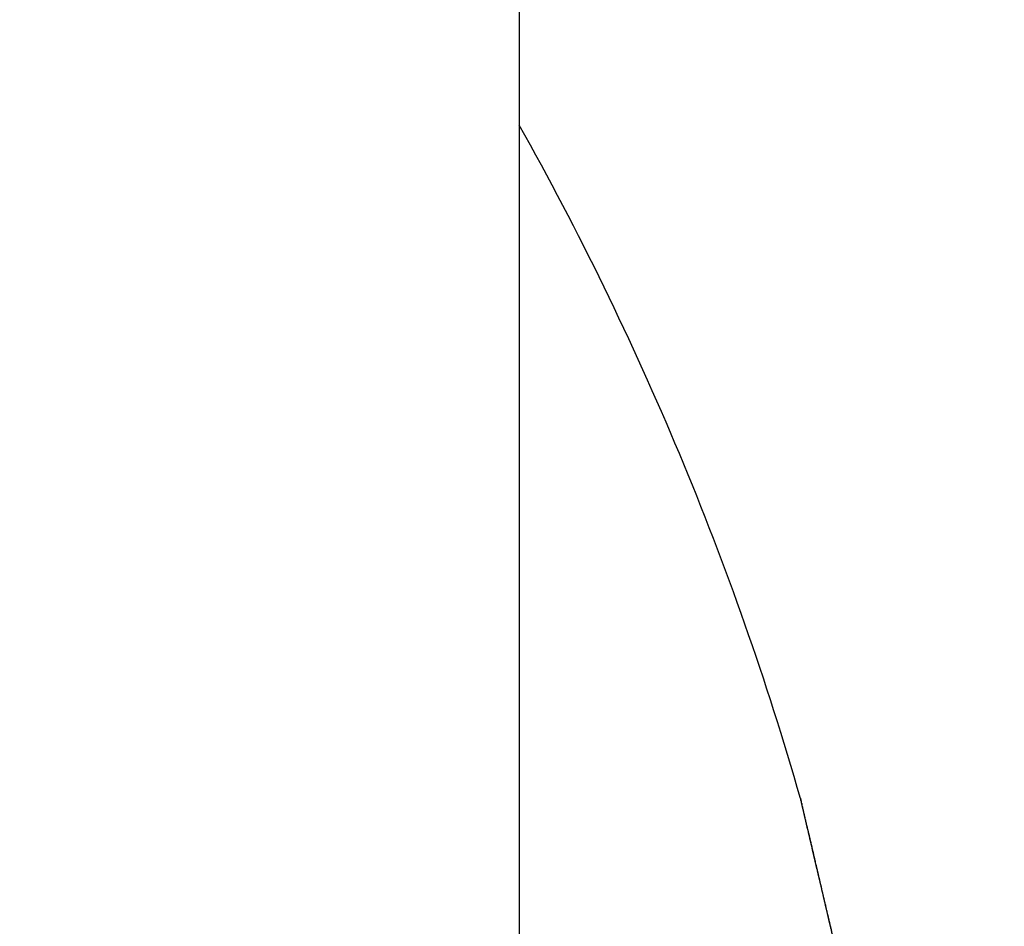
# Model space of a CAD drawing. Units: millimetres. Extents: x -3200 to 5220, y -3075 to 2395.
# Drawn here: x 5039 to 5041, y 2181 to 2184 of the extents above; entities that cross this region are included whole.
import ezdxf

# ---------------------------------------------------------------- set-up
doc = ezdxf.new("R2010")
doc.units = ezdxf.units.MM
doc.layers.add('hatching-Schraffur', color=5, linetype='Continuous')
doc.layers.add('outline-Körperkante', color=7, linetype='Continuous')

# ---------------------------------------------------------------- blocks, each defined once
blk = doc.blocks.new('WD2203_SR_Laufwagen_hinten')
at = {"layer": 'outline-Körperkante'}
for p, q in [((18.5, 40.7202), (18.5, 35.5)), ((19.3471, 36.8085), (19.3437, 36.8229)), ((19.3471, 36.8085), (19.3448, 36.8181)), ((19.3471, 36.8085), (19.3451, 36.817))]:
    blk.add_line(p, q, dxfattribs=at)
for centre, radius, start, end in [((10.9875, 34.7794), 8.6125, 16.02562, 29.27548), ((16.7554, 36.554), 2.5816, 13.4392, 13.5107), ((19.2803, 37.1583), 0.0149, 184.3333, 187.9412), ((19.2903, 37.1595), 0.0249, 187.7276, 190.1023), ((21.7581, 37.7159), 2.5546, 192.6799, 192.7054), ((19.0984, 37.1115), 0.1729, 13.8177, 14.2548), ((16.6138, 36.5217), 2.7268, 13.3425, 13.4088), ((9.3197, 34.8268), 10.2149, 13.15311, 13.16198), ((20.4998, 37.4396), 1.2664, 193.1632, 193.2464), ((11.012, 35.1906), 8.4846, 13.33849, 13.35896), ((94.3536, 54.9907), 77.177, 193.36616, 193.367701), ((12.2809, 35.5171), 7.1744, 13.11676, 13.13504), ((-21.4959, 27.6305), 41.8599, 13.13751, 13.14196), ((-57.4711, 19.1242), 78.8268, 13.213737, 13.215581), ((-0.1185, 32.5417), 19.9259, 13.34564, 13.35672), ((86.4855, 53.1931), 69.1065, 193.429887, 193.432171), ((-2.1525, 32.0837), 22.0107, 13.2721, 13.28355), ((-97.8933, 9.7603), 120.3193, 13.151982, 13.153405), ((-53.4949, 19.8772), 74.7839, 13.341605, 13.344062), ((-14.7227, 29.1571), 34.917, 13.20277, 13.21074), ((-87.105, 12.2154), 109.2554, 13.182068, 13.183862), ((-27.7101, 26.0909), 48.2615, 13.21878, 13.22506), ((-104.7706, 7.778), 127.4678, 13.311646, 13.313285), ((-93.6414, 10.6985), 115.9655, 13.171599, 13.173507), ((-35.0451, 24.4401), 55.7796, 13.14075, 13.14667), ((-93.961, 10.5284), 116.3155, 13.215322, 13.217326), ((-45.0961, 21.9596), 66.1316, 13.248428, 13.253795), ((-97.3682, 9.3586), 119.9005, 13.385269, 13.387313), ((-101.6644, 8.8845), 124.1908, 13.137132, 13.139202), ((-58.5437, 18.8298), 79.9385, 13.218393, 13.223156), ((-102.2481, 8.3264), 124.8867, 13.323456, 13.325606), ((-72.112, 15.6568), 93.8728, 13.205778, 13.210079), ((-105.4915, 7.7465), 128.1766, 13.239427, 13.241613), ((-107.151, 7.5308), 129.8415, 13.162109, 13.164356), ((-85.0937, 12.6157), 107.206, 13.199086, 13.203088), ((-110.0033, 6.6596), 132.8174, 13.245594, 13.247872), ((-98.8941, 9.5114), 121.3508, 13.134524, 13.138243), ((-111.2484, 6.2319), 134.1274, 13.299252, 13.301591), ((-112.7279, 6.1275), 135.5916, 13.195179, 13.198677), ((-114.3101, 5.8633), 137.1923, 13.152524, 13.154892), ((-125.4036, 3.1322), 148.6164, 13.20126, 13.205699), ((-115.5826, 5.3723), 138.5432, 13.228103, 13.230525), ((-127.2565, 2.6557), 150.5292, 13.21614, 13.219436), ((-117.754, 4.8549), 140.7755, 13.228411, 13.230866), ((-40.3547, 23.0465), 61.2672, 13.225344, 13.233721), ((-140.8704, -0.3828), 164.4773, 13.15917, 13.162322), ((-118.3754, 4.5814), 141.443, 13.276142, 13.278664), ((-54.5927, 19.684), 75.8968, 13.232825, 13.237408), ((-122.4973, 3.8325), 145.6269, 13.18799, 13.190507), ((-154.8282, -3.8557), 178.8594, 13.221562, 13.224573), ((-205.7671, -15.8169), 231.1837, 13.219988, 13.221212), ((-127.8354, 2.5711), 151.112, 13.189365, 13.191857), ((-76.7891, 14.5897), 98.6701, 13.155936, 13.15915), ((-168.0204, -6.632), 192.3371, 13.124956, 13.127868), ((-135.1488, 0.6115), 158.6797, 13.273322, 13.275759), ((-63.2382, 17.7589), 84.7536, 13.150673, 13.154714), ((-142.5763, -0.9615), 166.2701, 13.210854, 13.213236), ((-181.2119, -10.0318), 205.9562, 13.209901, 13.212713), ((-80.4211, 13.5258), 102.4491, 13.266331, 13.269669), ((-150.469, -2.8239), 174.3796, 13.211582, 13.213911), ((-93.1813, 10.7371), 115.5089, 13.157254, 13.160239), ((-193.0671, -12.6206), 218.0895, 13.157556, 13.160302), ((-156.4654, -4.109), 180.511, 13.171404, 13.173703), ((-90.4897, 11.184), 112.7864, 13.244288, 13.247414), ((-92.4007, 10.9638), 114.6972, 13.129495, 13.13264), ((-163.1304, -5.8004), 187.3861, 13.208337, 13.210598), ((-205.4892, -15.4327), 230.8255, 13.132684, 13.13536), ((-98.0277, 9.519), 120.5054, 13.187727, 13.19077), ((-168.7129, -7.241), 193.1501, 13.243745, 13.245985), ((-215.7136, -17.9963), 241.3651, 13.171236, 13.173871), ((-102.8315, 8.4529), 125.4257, 13.158287, 13.161257), ((-174.6017, -8.2996), 199.1251, 13.149842, 13.152055), ((-105.7553, 7.6794), 128.4489, 13.194406, 13.197357), ((-226.7109, -20.577), 252.6611, 13.170219, 13.172807), ((-179.4898, -9.5785), 204.176, 13.185067, 13.187269), ((-109.4237, 6.9262), 132.1924, 13.14639, 13.149306), ((-184.2139, -10.7429), 209.0411, 13.198267, 13.200451), ((-112.825, 5.9928), 135.717, 13.200654, 13.203537), ((-235.5318, -22.6485), 261.7219, 13.169245, 13.17181), ((-188.1863, -11.871), 213.1663, 13.247514, 13.249695), ((-116.2634, 5.2015), 139.2452, 13.191705, 13.194553), ((-244.7011, -24.7344), 271.1254, 13.154463, 13.156998), ((-119.3985, 4.5766), 142.4402, 13.145828, 13.148657), ((-192.5202, -12.62), 217.5567, 13.175785, 13.177957), ((-122.5336, 3.8579), 145.6566, 13.13784, 13.140644), ((-195.0311, -13.3282), 220.1629, 13.204117, 13.206293), ((-252.0114, -26.2792), 278.5954, 13.119139, 13.121667), ((-125.3196, 3.0635), 148.5503, 13.189216, 13.192005), ((-198.7095, -13.923), 223.8801, 13.135126, 13.137299), ((-128.2693, 2.3873), 151.5765, 13.180895, 13.183663), ((-259.5208, -28.3099), 286.3699, 13.171298, 13.173809), ((-200.5641, -14.7406), 225.8723, 13.227995, 13.230179), ((-130.8061, 2.0642), 154.1203, 13.080022, 13.082782), ((-202.8222, -14.9265), 228.1133, 13.141472, 13.143659), ((-133.3174, 1.2348), 156.7544, 13.164857, 13.167601), ((-265.175, -29.5735), 292.1633, 13.157415, 13.15993), ((-204.321, -15.597), 229.7255, 13.217136, 13.219339), ((-135.4146, 0.7584), 158.9049, 13.157126, 13.159866), ((-270.8789, -30.8343), 298.0045, 13.14131, 13.143821), ((-137.6989, 0.1893), 161.2589, 13.166553, 13.169283), ((-205.7114, -15.6443), 231.09, 13.147505, 13.149718), ((-139.771, -0.2321), 163.3724, 13.142215, 13.144945), ((-206.3558, -15.9144), 231.779, 13.174063, 13.176297), ((-274.4961, -31.7293), 301.7304, 13.148118, 13.150647), ((-141.6126, -0.5367), 165.2352, 13.097141, 13.099864), ((-206.9339, -16.0915), 232.3822, 13.181841, 13.18409), ((-143.0261, -1.1128), 166.7426, 13.17717, 13.179898), ((-279.2145, -32.8138), 306.5718, 13.142369, 13.1449), ((-206.5886, -15.9928), 232.0235, 13.175281, 13.177556), ((-144.8589, -1.3666), 168.5851, 13.116425, 13.11915), ((-206.8323, -16.0326), 232.2698, 13.168854, 13.17115), ((-282.5885, -33.5323), 310.0208, 13.12735, 13.129897), ((-146.0674, -1.685), 169.8343, 13.125769, 13.128502), ((-205.5643, -15.777), 230.977, 13.176447, 13.178776), ((-147.4337, -2.0889), 171.2567, 13.150857, 13.153592), ((-283.9247, -33.9328), 311.4131, 13.140714, 13.143288), ((-148.1112, -2.1231), 171.9242, 13.107834, 13.110582), ((-205.0912, -15.7639), 230.5134, 13.197728, 13.200079), ((-149.6041, -2.5078), 173.4655, 13.117013, 13.119763), ((-204.1672, -15.3461), 229.5185, 13.146478, 13.14886), ((-280.1928, -32.9309), 307.5512, 13.114351, 13.116994), ((-150.2769, -2.7981), 174.1866, 13.157026, 13.159786), ((-202.0464, -14.7655), 227.3212, 13.123126, 13.125546), ((-287.2741, -34.7208), 314.8539, 13.136592, 13.13921), ((-151.0177, -2.8003), 174.9086, 13.099699, 13.102473), ((-197.6114, -14.0564), 222.8413, 13.201979, 13.204466), ((-149.8511, -2.4568), 173.6945, 13.073752, 13.076566), ((-198.6543, -14.041), 223.8532, 13.13469, 13.137179), ((-304.4649, -38.7022), 332.4997, 13.128938, 13.131448), ((-152.1166, -3.116), 176.0504, 13.113147, 13.115943), ((-205.3081, -15.7452), 230.7203, 13.168913, 13.171343), ((-157.4418, -4.4918), 181.5489, 13.151992, 13.154724), ((16.2176, 35.9941), 3.2337, 13.8865, 14.5868), ((8.4241, 34.3125), 11.2046, 12.63191, 12.87146)]:
    blk.add_arc(centre, radius, start, end, dxfattribs=at)
blk = doc.blocks.new('WD2203_TEL_Seitenriss_Antrieb_H100')
at = {"layer": 'hatching-Schraffur'}
h = blk.add_hatch(dxfattribs=at)
h.set_pattern_fill('ANSI31', color=256, scale=0.5, style=0)
h.set_pattern_definition([(45, (3e-13, 100), (-1.122532, 1.122532), [])])
h.paths.add_polyline_path([(9.506, 79.134), (9.006, 80), (9.506, 80.866), (9.506, 95.5), (39.0518, 95.5, -0.332369), (41.9289, 93.35), (43.85, 93.35, -0.414214), (46, 95.5), (56.4631, 95.5, -0.382162), (59.4447, 92.8313), (59.5616, 91.7791, 0.382162), (61.5494, 90), (67, 90), (67, 97), (64.7, 97), (64.7, 92.5), (62.5, 92.5), (62, 97), (62, 99), (60, 99), (60, 100), (0, 100), (0, 97), (0.5, 93), (2.3, 93), (2.306, 97), (5.006, 97), (5.006, 64.3264), (5.006, 49.3199, 0.176327), (6.1757, 46.1059), (6.7673, 45.401, -0.339454), (6.8204, 44.1846), (5.7357, 42.6355, 0.459471), (5.8562, 42.1965), (11.3893, 39.6164, 0.111895), (13.006, 39.25), (13.006, 40.85, -1.208029), (13.795, 45), (18.4667, 45, 0.57735), (19.506, 45), (23.506, 45, 0.411525), (24.3208, 44.7777), (29.506, 47.7713), (29.506, 50), (23.9555, 50, 0.816497), (19.0565, 50), (12.506, 50), (12.506, 51), (9.506, 51), (9.506, 64.134), (9.006, 65), (9.506, 65.866)])
h.paths.add_polyline_path([(43.85, 93.35), (41.9289, 93.35, -0.041408), (42.0296, 92.8643, 0.378993), (46, 89.35), (46, 91.2, -0.414214)], flags=17)
h.paths.add_polyline_path([(48.8067, 90.5), (50, 90.5), (50, 92.5), (47.9748, 92.5, -0.299597), (46, 91.2), (46, 89.35, 0.196923)], flags=17)
h.paths.add_polyline_path([(13.006, 40.85), (13.006, 39.25, 0.254686), (16.1565, 40.9661, 1), (14.8123, 41.8339, -0.254686)])
at = {"layer": 'outline-Körperkante'}
blk.add_blockref('WD2203_SR_Laufwagen_hinten', (21.506, 49.5), dxfattribs=at)
blk = doc.blocks.new('SR_WD2203_TEL_MF_LR12_Sturz_WBWB')
blk.add_blockref('WD2203_TEL_Seitenriss_Antrieb_H100', (0, 0))
blk = doc.blocks.new('SR_WD2203_TEL_MF_LR12_Sturz_kpl')
at = {"layer": 'outline-Körperkante'}
blk.add_blockref('SR_WD2203_TEL_MF_LR12_Sturz_WBWB', (0, 0), dxfattribs=at)

msp = doc.modelspace()

# ---------------------------------------------------------------- block references
at = {"layer": 'outline-Körperkante'}
msp.add_blockref('SR_WD2203_TEL_MF_LR12_Sturz_kpl', (5000, 2095), dxfattribs=at)

doc.saveas('drawing.dxf')
